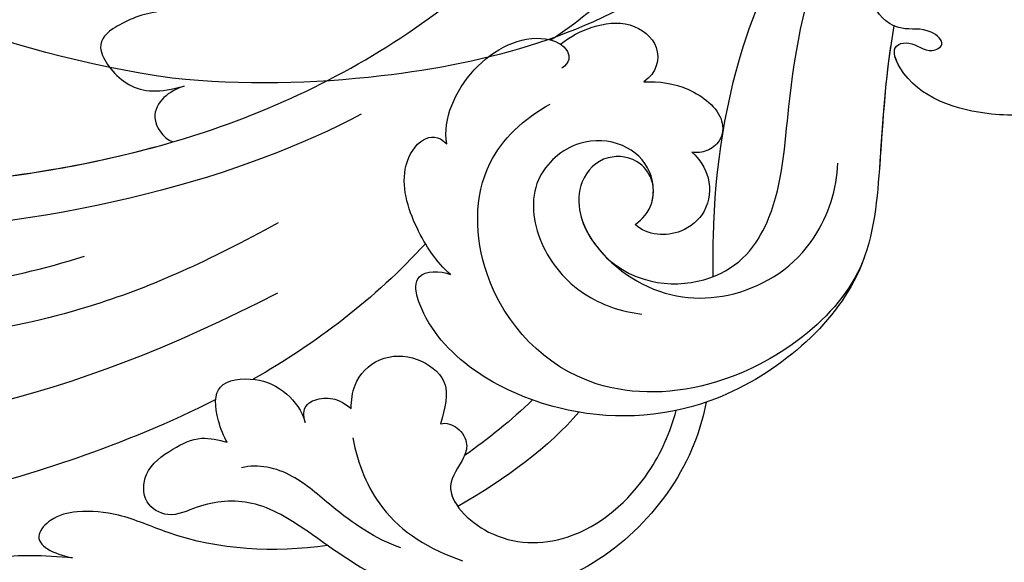
# Model space of a CAD drawing. Units: millimetres. Extents: x 3368 to 5048, y 420 to 1608.
# Drawn here: x 4824 to 4832, y 1016 to 1020 of the extents above; entities that cross this region are included whole.
import ezdxf

# ---------------------------------------------------------------- set-up
doc = ezdxf.new("R2010")
doc.units = ezdxf.units.MM
doc.linetypes.add('HIDDEN', pattern=[9.525, 6.35, -3.175])
doc.layers.add('H&K Decorate detail1', color=251, linetype='Continuous', lineweight=5)
doc.layers.add('H-06.木作(細線)', color=8, linetype='Continuous')
doc.layers.add('H-08.木作(細線)', color=8, linetype='Continuous')

# ---------------------------------------------------------------- blocks, each defined once
blk = doc.blocks.new('SE-21042L-d')
at = {"layer": 'H-08.木作(細線)'}
for points, knots in [([(4.138, 66.826), (9.5, 60.029), (16.287, 42.156), (12.546, 25.685), (7.643, 16.209)], [0, 0, 0, 0, 0.0648496, 0.1262985, 0.1262985, 0.1262985, 0.1262985]), ([(12.466, 19.008), (13.509, 21.056), (17.943, 31.903), (19.044, 43.145), (17.634, 51.907)], [0.02666238, 0.02666238, 0.02666238, 0.02666238, 0.04239869, 0.10705039, 0.10705039, 0.10705039, 0.10705039]), ([(4.49, 16.189), (6.257, 19.426), (8.876, 25.222), (10.686, 36.334), (6.602, 43.902), (1.187, 45.591), (0.437, 45.033), (0.386, 44.565)], [0, 0, 0, 0, 0.01979705, 0.04790154, 0.07541399, 0.07951375, 0.08165092, 0.08165092, 0.08165092, 0.08165092]), ([(4.49, 16.189), (6.257, 19.426), (8.876, 25.222), (10.686, 36.334), (6.602, 43.902), (1.187, 45.591), (0.437, 45.033), (0.386, 44.565)], [0, 0, 0, 0, 0.01979705, 0.04790154, 0.07541399, 0.07951375, 0.08165092, 0.08165092, 0.08165092, 0.08165092]), ([(-0.415, 12.438), (2.333, 17.564), (5.469, 28.419), (4.873, 41.157), (4.449, 44.197)], [0, 0, 0, 0, 0.05753712, 0.07649972, 0.07649972, 0.07649972, 0.07649972]), ([(7.528, 41.168), (7.701, 39.47), (7.943, 33.928), (7.135, 28.526), (5.995, 24.933)], [0.04930622, 0.04930622, 0.04930622, 0.04930622, 0.06125877, 0.08837587, 0.08837587, 0.08837587, 0.08837587]), ([(2.883, 40.428), (2.958, 38.971), (3.039, 31.55), (1.435, 20.121), (-2.74, 12.038), (-5.166, 8.804)], [0.05232503, 0.05232503, 0.05232503, 0.05232503, 0.06186305, 0.10065986, 0.13106328, 0.13106328, 0.13106328, 0.13106328]), ([(2.883, 40.428), (2.958, 38.971), (3.033, 32.105), (2.195, 25.586), (0.836, 20.937)], [0.05232503, 0.05232503, 0.05232503, 0.05232503, 0.06186305, 0.09704577, 0.09704577, 0.09704577, 0.09704577]), ([(2.883, 40.428), (2.958, 38.971), (3.033, 32.105), (2.195, 25.586), (0.836, 20.937)], [0.05232503, 0.05232503, 0.05232503, 0.05232503, 0.06186305, 0.09704577, 0.09704577, 0.09704577, 0.09704577]), ([(19.607, 25.468), (19.559, 26.097), (19.436, 27.699), (19.691, 30), (20.438, 31.721), (21.748, 32.805), (22.663, 31.658), (22.706, 30.46), (22.576, 29.717)], [0, 0, 0, 0, 0.00453336, 0.01154445, 0.01592453, 0.0184768, 0.02102228, 0.02620108, 0.02620108, 0.02620108, 0.02620108]), ([(19.607, 25.468), (19.559, 26.097), (19.436, 27.699), (19.691, 30), (20.438, 31.721), (21.748, 32.805), (22.663, 31.658), (22.706, 30.46), (22.576, 29.717)], [0, 0, 0, 0, 0.00453336, 0.01154445, 0.01592453, 0.0184768, 0.02102228, 0.02620108, 0.02620108, 0.02620108, 0.02620108]), ([(19.044, 13.963), (19.384, 16.39), (19.236, 19.646), (17.604, 23.215), (17.443, 25.038), (17.706, 26.355), (18.894, 27.432), (19.434, 26.331), (19.607, 25.468)], [0.03506899, 0.03506899, 0.03506899, 0.03506899, 0.05239991, 0.0579943, 0.06250136, 0.06543398, 0.06731964, 0.07170864, 0.07170864, 0.07170864, 0.07170864]), ([(19.044, 13.963), (19.384, 16.39), (19.236, 19.646), (17.604, 23.215), (17.443, 25.038), (17.706, 26.355), (18.894, 27.432), (19.434, 26.331), (19.607, 25.468)], [0.03506899, 0.03506899, 0.03506899, 0.03506899, 0.05239991, 0.0579943, 0.06250136, 0.06543398, 0.06731964, 0.07170864, 0.07170864, 0.07170864, 0.07170864]), ([(-5.019, 21.682), (-4.94, 22.376), (-4.311, 23.81), (-3.374, 24.521), (-1.391, 22.989), (-1.371, 21.521), (-1.683, 20.436)], [0, 0, 0, 0, 0.0050435, 0.00933031, 0.01409231, 0.01917094, 0.01917094, 0.01917094, 0.01917094]), ([(-5.019, 21.682), (-4.94, 22.376), (-4.311, 23.81), (-3.374, 24.521), (-1.391, 22.989), (-1.371, 21.521), (-1.683, 20.436)], [0, 0, 0, 0, 0.0050435, 0.00933031, 0.01409231, 0.01917094, 0.01917094, 0.01917094, 0.01917094]), ([(-5.019, 21.682), (-4.94, 22.376), (-4.311, 23.81), (-3.374, 24.521), (-1.391, 22.989), (-1.371, 21.521), (-1.683, 20.436)], [0, 0, 0, 0, 0.0050435, 0.00933031, 0.01409231, 0.01917094, 0.01917094, 0.01917094, 0.01917094]), ([(12.582, -3.123), (13.136, -3.014), (16.506, -2.109), (21.5, 2.594), (21.754, 10.395), (18.708, 14.349), (16.903, 17.16), (17.073, 19.523), (17.887, 21.061), (17.15, 22.335), (15.582, 22.261), (14.713, 21.038), (14.064, 19.726), (14.289, 18.876), (14.392, 18.487)], [0.06528281, 0.06528281, 0.06528281, 0.06528281, 0.06937438, 0.09058067, 0.10832462, 0.11927367, 0.12601979, 0.1318616, 0.13512448, 0.13774054, 0.14065275, 0.14458796, 0.14788836, 0.15067313, 0.15067313, 0.15067313, 0.15067313]), ([(12.582, -3.123), (13.136, -3.014), (16.506, -2.109), (21.5, 2.594), (21.754, 10.395), (18.708, 14.349), (16.903, 17.16), (17.073, 19.523), (17.887, 21.061), (17.15, 22.335), (15.582, 22.261), (14.713, 21.038), (14.064, 19.726), (14.289, 18.876), (14.392, 18.487)], [0.06528281, 0.06528281, 0.06528281, 0.06528281, 0.06937438, 0.09058067, 0.10832462, 0.11927367, 0.12601979, 0.1318616, 0.13512448, 0.13774054, 0.14065275, 0.14458796, 0.14788836, 0.15067313, 0.15067313, 0.15067313, 0.15067313]), ([(-1.683, 20.436), (-1.56, 20.773), (-1.241, 21.416), (-0.223, 21.991), (0.65, 21.394), (0.836, 20.937)], [0, 0, 0, 0, 0.002582299, 0.005146528, 0.008246603, 0.008246603, 0.008246603, 0.008246603]), ([(-1.683, 20.436), (-1.56, 20.773), (-1.241, 21.416), (-0.223, 21.991), (0.65, 21.394), (0.836, 20.937)], [0, 0, 0, 0, 0.002582299, 0.005146528, 0.008246603, 0.008246603, 0.008246603, 0.008246603]), ([(-1.683, 20.436), (-1.56, 20.773), (-1.241, 21.416), (-0.223, 21.991), (0.65, 21.394), (0.836, 20.937)], [0, 0, 0, 0, 0.002582299, 0.005146528, 0.008246603, 0.008246603, 0.008246603, 0.008246603]), ([(14.392, 18.487), (14.156, 18.645), (13, 19.069), (11.62, 19.069), (11.406, 17.283), (11.983, 15.86), (12.974, 15.1), (13.506, 14.969)], [0, 0, 0, 0, 0.00207138, 0.00622315, 0.01094916, 0.01487098, 0.01806659, 0.01806659, 0.01806659, 0.01806659]), ([(14.392, 18.487), (14.156, 18.645), (13, 19.069), (11.62, 19.069), (11.406, 17.283), (11.983, 15.86), (12.974, 15.1), (13.506, 14.969)], [0, 0, 0, 0, 0.00207138, 0.00622315, 0.01094916, 0.01487098, 0.01806659, 0.01806659, 0.01806659, 0.01806659]), ([(19.161, 10.657), (18.757, 11.798), (17.635, 13.423), (15.686, 15.568), (15.355, 17.096), (15.545, 17.836)], [0, 0, 0, 0, 0.00867991, 0.01396879, 0.0200559, 0.0200559, 0.0200559, 0.0200559]), ([(13.506, 14.969), (13.168, 15.056), (12.65, 15.026), (12.34, 14.227), (12.436, 13.493), (12.713, 13.085), (12.868, 12.898)], [0, 0, 0, 0, 0.001642284, 0.003601729, 0.005582048, 0.007022329, 0.007022329, 0.007022329, 0.007022329]), ([(13.506, 14.969), (13.168, 15.056), (12.65, 15.026), (12.34, 14.227), (12.436, 13.493), (12.713, 13.085), (12.868, 12.898)], [0, 0, 0, 0, 0.001642284, 0.003601729, 0.005582048, 0.007022329, 0.007022329, 0.007022329, 0.007022329]), ([(12.868, 12.898), (12.506, 12.874), (11.605, 12.814), (10.436, 11.648), (10.456, 9.922), (11.641, 8.31), (12.874, 8.669), (13.553, 8.866)], [0, 0, 0, 0, 1.072939, 2.663158, 4.358647, 5.918338, 7.828425, 7.828425, 7.828425, 7.828425]), ([(12.868, 12.898), (12.506, 12.874), (11.605, 12.814), (10.436, 11.648), (10.456, 9.922), (11.641, 8.31), (12.874, 8.669), (13.553, 8.866)], [0, 0, 0, 0, 1.072939, 2.663158, 4.358647, 5.918338, 7.828425, 7.828425, 7.828425, 7.828425]), ([(14.197, 12.812), (15.381, 12.612), (17.888, 11.55), (19.225, 9.37), (19.737, 7.865)], [0, 0, 0, 0, 0.00806812, 0.01862628, 0.01862628, 0.01862628, 0.01862628]), ([(12.582, -3.123), (13.136, -3.014), (16.506, -2.109), (21.5, 2.594), (21.703, 8.826), (20.693, 11.2), (20.642, 11.315)], [0.06528281, 0.06528281, 0.06528281, 0.06528281, 0.06937438, 0.09058067, 0.10832462, 0.10923743, 0.10923743, 0.10923743, 0.10923743]), ([(6.825, 8.409), (6.25, 9.056), (4.738, 10.07), (2.296, 10.813), (0.614, 9.808), (0.528, 8.973), (0.926, 8.575)], [0, 0, 0, 0, 0.0061606, 0.01296923, 0.01646356, 0.01913108, 0.01913108, 0.01913108, 0.01913108]), ([(6.825, 8.409), (6.25, 9.056), (4.738, 10.07), (2.296, 10.813), (0.614, 9.808), (0.528, 8.973), (0.926, 8.575)], [0, 0, 0, 0, 0.0061606, 0.01296923, 0.01646356, 0.01913108, 0.01913108, 0.01913108, 0.01913108]), ([(-4.4, -11.598), (-2.31, -11.213), (1.504, -11.015), (7.863, -10.444), (13.236, -4.043), (13.493, 4.171), (10.314, 9.185), (7.451, 10.034), (6.659, 9.837), (6.62, 8.889), (6.825, 8.409)], [0.04732921, 0.04732921, 0.04732921, 0.04732921, 0.06401181, 0.07658692, 0.0958769, 0.11105908, 0.12974462, 0.13181609, 0.13315451, 0.13625352, 0.13625352, 0.13625352, 0.13625352]), ([(-4.4, -11.598), (-2.31, -11.213), (1.504, -11.015), (7.863, -10.444), (13.236, -4.043), (13.493, 4.171), (10.314, 9.185), (7.451, 10.034), (6.659, 9.837), (6.62, 8.889), (6.825, 8.409)], [0.04732921, 0.04732921, 0.04732921, 0.04732921, 0.06401181, 0.07658692, 0.0958769, 0.11105908, 0.12974462, 0.13181609, 0.13315451, 0.13625352, 0.13625352, 0.13625352, 0.13625352]), ([(0.926, 8.575), (0.354, 8.685), (-1.436, 8.372), (-3.531, 6.503), (-3.987, 4.259), (-3.457, 3.037), (-2.736, 3.014), (-2.493, 3.39)], [0, 0, 0, 0, 0.00430629, 0.01303973, 0.0171726, 0.02020106, 0.02217551, 0.02217551, 0.02217551, 0.02217551]), ([(0.926, 8.575), (0.354, 8.685), (-1.436, 8.372), (-3.531, 6.503), (-3.987, 4.259), (-3.457, 3.037), (-2.736, 3.014), (-2.493, 3.39)], [0, 0, 0, 0, 0.00430629, 0.01303973, 0.0171726, 0.02020106, 0.02217551, 0.02217551, 0.02217551, 0.02217551]), ([(13.553, 8.866), (13.492, 8.593), (13.707, 7.983), (14.472, 7.585), (15.347, 7.888), (16.593, 8.961), (19.017, 6.586), (19.051, 2.61), (16.268, -0.501), (13.942, -1.502), (12.957, -1.775)], [0, 0, 0, 0, 0.00170672, 0.00378068, 0.00548488, 0.00947889, 0.01619626, 0.02442931, 0.03535667, 0.04260861, 0.04260861, 0.04260861, 0.04260861]), ([(13.553, 8.866), (13.492, 8.593), (13.707, 7.983), (14.472, 7.585), (15.347, 7.888), (16.192, 8.616), (16.983, 8.304), (17.289, 8.085)], [0, 0, 0, 0, 0.00170672, 0.00378068, 0.00548488, 0.00947889, 0.01220156, 0.01220156, 0.01220156, 0.01220156]), ([(6.063, -10.257), (8.531, -9.364), (12.165, -4.761), (12.346, 2.86), (7.759, 7.257), (1.965, 7.407), (-0.201, 5.134), (-0.872, 3.909)], [0, 0, 0, 0, 0.01977039, 0.03221357, 0.04966653, 0.06201669, 0.07089506, 0.07089506, 0.07089506, 0.07089506]), ([(4.557, 0.084), (4.341, -0.255), (3.64, -0.846), (1.936, -0.68), (0.792, 0.61), (0.648, 2.816), (2.524, 4.939), (5.584, 4.557), (7.873, 2.562), (8.491, 0.728), (8.607, -0.225)], [0, 0, 0, 0, 0.00299891, 0.00611497, 0.01034572, 0.01500324, 0.02085256, 0.02757078, 0.03475302, 0.0412755, 0.0412755, 0.0412755, 0.0412755]), ([(-3.765, 3.895), (-4.529, 2.744), (-6.697, -0.013), (-9.566, -2.057), (-11.242, -3.587)], [0, 0, 0, 0, 0.00950177, 0.02527473, 0.02527473, 0.02527473, 0.02527473]), ([(-3.765, 3.895), (-4.529, 2.744), (-6.697, -0.013), (-9.566, -2.057), (-11.242, -3.587)], [0, 0, 0, 0, 0.00950177, 0.02527473, 0.02527473, 0.02527473, 0.02527473]), ([(-3.57, 3.441), (-3.913, 3.011), (-4.439, 2.068), (-4.677, 0.265), (-3.502, -1.2), (-2.257, -0.89), (-1.88, -0.311)], [0, 0, 0, 0, 0.00382288, 0.00779178, 0.01166014, 0.01579537, 0.01579537, 0.01579537, 0.01579537]), ([(-3.57, 3.441), (-3.913, 3.011), (-4.439, 2.068), (-4.677, 0.265), (-3.502, -1.2), (-2.257, -0.89), (-1.88, -0.311)], [0, 0, 0, 0, 0.00382288, 0.00779178, 0.01166014, 0.01579537, 0.01579537, 0.01579537, 0.01579537]), ([(2.679, -0.709), (2.31, -0.589), (1.563, -0.104), (1.336, 1.499), (2.493, 2.612), (4.902, 2.733), (7.868, -0.274), (8.124, -4.544), (5.836, -8.105), (2.94, -9.028), (1.798, -9.063)], [0, 0, 0, 0, 0.00226289, 0.00578788, 0.00988661, 0.0134245, 0.02248557, 0.03218877, 0.04250843, 0.05001905, 0.05001905, 0.05001905, 0.05001905]), ([(2.679, -0.709), (2.31, -0.589), (1.563, -0.104), (1.336, 1.499), (2.493, 2.612), (4.363, 2.706), (5.572, 1.884), (6.177, 1.248)], [0, 0, 0, 0, 0.00226289, 0.00578788, 0.00988661, 0.0134245, 0.0187504, 0.0187504, 0.0187504, 0.0187504]), ([(6.177, 1.248), (7.474, -0.284), (7.357, -4.17), (3.784, -6.541), (-1.429, -6.777), (-9.207, -8.21), (-14.255, -11.937), (-15.368, -13.98)], [0, 0, 0, 0, 0.00854001, 0.01709126, 0.02988326, 0.04861246, 0.06894869, 0.06894869, 0.06894869, 0.06894869]), ([(6.177, 1.248), (7.474, -0.284), (7.357, -4.17), (3.784, -6.541), (-1.429, -6.777), (-9.207, -8.21), (-14.255, -11.937), (-15.368, -13.98)], [0, 0, 0, 0, 0.00854001, 0.01709126, 0.02988326, 0.04861246, 0.06894869, 0.06894869, 0.06894869, 0.06894869]), ([(1.296, -2.479), (1.608, -2.828), (2.48, -3.391), (4, -3.225), (4.932, -2.15), (5.089, -0.878), (4.822, -0.199), (4.557, 0.084)], [0, 0, 0, 0, 0.00335795, 0.00715894, 0.01058058, 0.01315268, 0.0157741, 0.0157741, 0.0157741, 0.0157741]), ([(1.296, -2.479), (1.608, -2.828), (2.48, -3.391), (4, -3.225), (4.932, -2.15), (5.089, -0.878), (4.822, -0.199), (4.557, 0.084)], [0, 0, 0, 0, 0.00335795, 0.00715894, 0.01058058, 0.01315268, 0.0157741, 0.0157741, 0.0157741, 0.0157741]), ([(4.557, 0.084), (4.341, -0.255), (3.764, -0.741), (2.981, -0.761), (2.679, -0.709)], [0, 0, 0, 0, 0.002998908, 0.005027003, 0.005027003, 0.005027003, 0.005027003]), ([(-1.88, -0.311), (-1.892, -1.003), (-1.76, -2.304), (-0.448, -3.985), (0.78, -3.851), (1.273, -3.197), (1.35, -2.716), (1.296, -2.479)], [0, 0, 0, 0, 0.00477851, 0.00947105, 0.01192447, 0.01380012, 0.01551557, 0.01551557, 0.01551557, 0.01551557]), ([(-1.88, -0.311), (-1.892, -1.003), (-1.76, -2.304), (-0.448, -3.985), (0.78, -3.851), (1.273, -3.197), (1.35, -2.716), (1.296, -2.479)], [0, 0, 0, 0, 0.00477851, 0.00947105, 0.01192447, 0.01380012, 0.01551557, 0.01551557, 0.01551557, 0.01551557]), ([(-13.34, -10.378), (-10.484, -7.951), (-4.713, -4.542), (2.576, -3.412), (6.316, -3.426), (6.918, -3.431)], [0, 0, 0, 0, 0.02573947, 0.04762831, 0.05183098, 0.05183098, 0.05183098, 0.05183098]), ([(-3.485, -11.446), (-1.679, -11.179), (1.821, -10.986), (7.863, -10.444), (11.544, -6.058), (12.563, -3.177), (12.582, -3.123)], [0.04975016, 0.04975016, 0.04975016, 0.04975016, 0.06401181, 0.07658692, 0.0958769, 0.09624433, 0.09624433, 0.09624433, 0.09624433]), ([(-2.145, -20.899), (-1.49, -20.547), (-0.401, -18.665), (-0.251, -15.472), (-1.287, -12.215), (-3.543, -11.409), (-3.707, -12.525), (-3.085, -13.077), (-3.572, -14.002), (-4.388, -13.121), (-4.084, -11.776), (-5.173, -10.49), (-6.64, -10.413), (-7.239, -11.528), (-7.138, -12.289), (-6.956, -12.741)], [0, 0, 0, 0, 0.00570594, 0.01244027, 0.02342177, 0.02665096, 0.02772368, 0.03031972, 0.03155279, 0.03330194, 0.03608991, 0.03962739, 0.04332183, 0.04508745, 0.04855647, 0.04855647, 0.04855647, 0.04855647]), ([(-2.145, -20.899), (-1.49, -20.547), (-0.401, -18.665), (-0.251, -15.472), (-1.287, -12.215), (-3.543, -11.409), (-3.707, -12.525), (-3.085, -13.077), (-3.572, -14.002), (-4.388, -13.121), (-4.084, -11.776), (-5.173, -10.49), (-6.64, -10.413), (-7.239, -11.528), (-7.138, -12.289), (-6.956, -12.741)], [0, 0, 0, 0, 0.00570594, 0.01244027, 0.02342177, 0.02665096, 0.02772368, 0.03031972, 0.03155279, 0.03330194, 0.03608991, 0.03962739, 0.04332183, 0.04508745, 0.04855647, 0.04855647, 0.04855647, 0.04855647]), ([(-2.145, -20.899), (-1.49, -20.547), (-0.401, -18.665), (-0.251, -15.472), (-1.255, -12.315), (-3.197, -11.537), (-3.422, -11.664)], [0, 0, 0, 0, 0.00570594, 0.01244027, 0.02342177, 0.02600493, 0.02600493, 0.02600493, 0.02600493])]:
    blk.add_open_spline(points, degree=3, knots=knots, dxfattribs=at)
for points in [[(5.429, 9.545), (7.935, 11.834), (9.931, 14.48), (11.55, 17.311)], [(5.429, 9.545), (7.935, 11.834), (9.931, 14.48), (11.55, 17.311)], [(13.033, 2.621), (14.593, 3.946), (16.025, 5.892), (17.289, 8.085)], [(13.033, 2.621), (14.593, 3.946), (16.025, 5.892), (17.289, 8.085)], [(12.483, 4.709), (13.401, 5.669), (14.239, 6.697), (14.988, 7.779)]]:
    blk.add_open_spline(points, degree=3, dxfattribs=at)
blk = doc.blocks.new('SE-21134L')
blk.add_arc((1.07, -46.985), 46.997, 90.9262, 146.9125)
blk.add_open_spline([(24.92, -19.487), (24.965, -19.878), (26.078, -20.862), (27.344, -19.643), (27.974, -17.122), (27.196, -12.771), (21.321, -5.286), (11.774, -1.289), (3.505, -0.044), (0.311, 0.006)], degree=3, knots=[0, 0, 0, 0, 1.149989, 2.514775, 3.943311, 7.725954, 15.753905, 29.972474, 38.778735, 38.778735, 38.778735, 38.778735])
at = {"layer": 'H&K Decorate detail1'}
blk.add_open_spline([(24.92, -19.487), (24.965, -19.878), (26.078, -20.862), (27.344, -19.643), (27.974, -17.122), (27.196, -12.771), (21.321, -5.286), (11.774, -1.289), (3.505, -0.044), (0.311, 0.006)], degree=3, knots=[0, 0, 0, 0, 1.149989, 2.514775, 3.943311, 7.725954, 15.753905, 29.972474, 38.778735, 38.778735, 38.778735, 38.778735], dxfattribs=at)
blk = doc.blocks.new('SE-21134L-d')
at = {"layer": 'H-08.木作(細線)'}
blk.add_blockref('SE-21134L', (0.496, 39.002), dxfattribs=at)
blk = doc.blocks.new('立揚展板用1127-157-13')
at = {"xscale": -1}
for name, p, rotation in [('SE-21134L-d', (24125.394, 5011.852), 172.9540952185025), ('SE-21042L-d', (24142.38, 4970.999), 90)]:
    blk.add_blockref(name, p, dxfattribs=dict(at, rotation=rotation))

msp = doc.modelspace()

# ---------------------------------------------------------------- linework, layer by layer
at = {"layer": 'H-06.木作(細線)', "color": 2, "linetype": 'HIDDEN'}
msp.add_ellipse((4858.553, 1025.4743), major_axis=(-56.0624, 0), ratio=0.675245, dxfattribs=at)

# ---------------------------------------------------------------- block references
at = {"layer": 'H-06.木作(細線)', "color": 7, "xscale": 0.1641568520831304, "yscale": 0.1641568520831304, "zscale": 0.1641568520831304}
msp.add_blockref('立揚展板用1127-157-13', (865.6921, 203.1736), dxfattribs=at)

doc.saveas('drawing.dxf')
